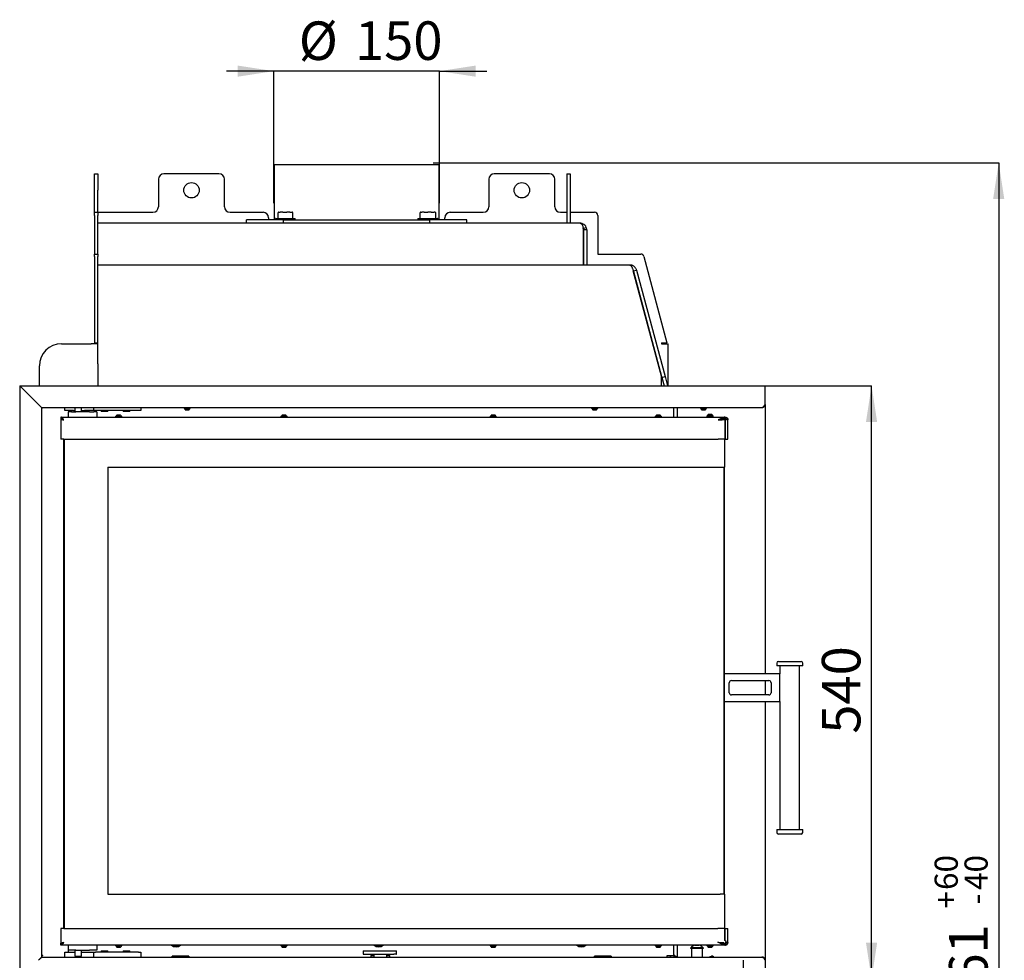
# Model space of a CAD drawing. Units: millimetres. Extents: x 18 to 198, y 17 to 276.
# Drawn here: x 106 to 195, y 191 to 276 of the extents above; entities that cross this region are included whole.
import ezdxf

# ---------------------------------------------------------------- set-up
doc = ezdxf.new("R2010")
doc.units = ezdxf.units.MM
doc.layers.add('CERVENA', color=1, linetype='Continuous')
doc.layers.add('FORMAT', color=7, linetype='Continuous')
doc.styles.add('SLDTEXTSTYLE0', font='TXT', dxfattribs={"width": 0.605})
doc.dimstyles.new('SLDDIMSTYLE0', dxfattribs={"dimtxt": 3.5, "dimasz": 3.302, "dimexe": 0, "dimexo": 0.0625, "dimgap": 0.875, "dimtad": 1, "dimdec": 1, "dimlfac": 10, "dimrnd": 1e-09, "dimzin": 12, "dimdsep": 46, "dimtxsty": 'SLDTEXTSTYLE0', "dimsah": 1, "dimcen": 0.09, "dimadec": 0, "dimazin": 3, "dimtfac": 1, "dimtdec": 1, "dimtofl": 0, "dimtmove": 0, "dimatfit": 3, "dimfxl": 0, "dimfrac": 2, "dimtolj": 1, "dimtzin": 12, "dimarcsym": 0})
doc.dimstyles.new('SLDDIMSTYLE1', dxfattribs={"dimtxt": 3.5, "dimasz": 3.302, "dimexe": 0, "dimexo": 0.0625, "dimgap": 0.875, "dimtad": 1, "dimdec": 1, "dimlfac": 10, "dimrnd": 1e-09, "dimzin": 12, "dimdsep": 46, "dimtxsty": 'SLDTEXTSTYLE0', "dimsah": 1, "dimcen": 0.09, "dimadec": 0, "dimazin": 3, "dimtol": 1, "dimtp": 60, "dimtm": 40, "dimtfac": 1, "dimtdec": 0, "dimtofl": 0, "dimtmove": 0, "dimatfit": 3, "dimfxl": 0, "dimfrac": 2, "dimtolj": 1, "dimtzin": 12, "dimarcsym": 0})
doc.dimstyles.new('SLDDIMSTYLE2', dxfattribs={"dimtxt": 3.5, "dimasz": 3.302, "dimexe": 0, "dimexo": 0.0625, "dimgap": 0.875, "dimtad": 1, "dimdec": 0, "dimlfac": 10, "dimrnd": 1e-09, "dimzin": 12, "dimdsep": 46, "dimtxsty": 'SLDTEXTSTYLE0', "dimsah": 1, "dimcen": 0.09, "dimadec": 0, "dimazin": 3, "dimtfac": 1, "dimtdec": 1, "dimtmove": 0, "dimatfit": 0, "dimfxl": 0, "dimfrac": 2, "dimtolj": 1, "dimtzin": 12, "dimarcsym": 0})

# ---------------------------------------------------------------- blocks, each defined once
blk = doc.blocks.new('_D')
at = {"layer": 'CERVENA'}
for p, q in [((171.336, 191.035), (171.336, 133.994)), ((138.386, 169.185), (138.386, 133.994)), ((138.386, 133.994), (171.336, 133.994))]:
    blk.add_line(p, q, dxfattribs=at)
for points in [[(138.386, 133.994), (141.688, 133.486), (141.688, 134.502)], [(171.336, 133.994), (168.034, 134.502), (168.034, 133.486)]]:
    blk.add_solid(points, dxfattribs=at)
at = {"layer": 'CERVENA', "insert": (153.378, 138.506), "char_height": 3.5, "attachment_point": 1, "style": 'SLDTEXTSTYLE0'}
blk.add_mtext('329,5', dxfattribs=at)
blk = doc.blocks.new('_D_3')
at = {"layer": 'FORMAT'}
for p, q in [((128.723, 271.806), (124.423, 271.806)), ((128.723, 259.81), (128.723, 271.806)), ((143.75, 271.806), (128.723, 271.806)), ((143.75, 259.81), (143.75, 271.806)), ((143.75, 271.806), (148.05, 271.806))]:
    blk.add_line(p, q, dxfattribs=at)
for points in [[(128.723, 271.806), (125.421, 272.314), (125.421, 271.298)], [(143.75, 271.806), (147.052, 271.298), (147.052, 272.314)]]:
    blk.add_solid(points, dxfattribs=at)
at = {"layer": 'FORMAT', "char_height": 3.5, "attachment_point": 1, "style": 'SLDTEXTSTYLE0'}
for s, insert in [('%%c', (130.982, 276.318)), ('150', (136.085, 276.328))]:
    blk.add_mtext(s, dxfattribs=dict(at, insert=insert))
blk = doc.blocks.new('_D_4')
at = {"layer": 'FORMAT'}
for p, q in [((143.182, 263.485), (194.546, 263.485)), ((194.546, 263.485), (194.546, 147.385)), ((166.086, 147.385), (194.546, 147.385))]:
    blk.add_line(p, q, dxfattribs=at)
for points in [[(194.546, 263.485), (194.038, 260.183), (195.054, 260.183)], [(194.546, 147.385), (195.054, 150.687), (194.038, 150.687)]]:
    blk.add_solid(points, dxfattribs=at)
at = {"layer": 'FORMAT', "attachment_point": 1, "rotation": 90, "style": 'SLDTEXTSTYLE0'}
for s, insert, char_height in [('60', (188.728, 197.422), 2.1), ('40', (191.44, 197.422), 2.1), ('+', (188.728, 195.736), 2.1), ('-', (191.44, 196.099), 2.1), ('1161', (190.034, 183.705), 3.5)]:
    blk.add_mtext(s, dxfattribs=dict(at, insert=insert, char_height=char_height))
blk = doc.blocks.new('_D_6')
at = {"layer": 'CERVENA'}
for p, q in [((171.336, 243.235), (182.999, 243.235)), ((182.999, 189.335), (182.999, 243.235)), ((171.336, 189.335), (182.999, 189.335))]:
    blk.add_line(p, q, dxfattribs=at)
for points in [[(182.999, 243.235), (182.491, 239.933), (183.507, 239.933)], [(182.999, 189.335), (183.507, 192.637), (182.491, 192.637)]]:
    blk.add_solid(points, dxfattribs=at)
at = {"layer": 'CERVENA', "insert": (178.487, 211.617), "char_height": 3.5, "attachment_point": 1, "rotation": 90, "style": 'SLDTEXTSTYLE0'}
blk.add_mtext('540', dxfattribs=at)

msp = doc.modelspace()

# ---------------------------------------------------------------- linework, layer by layer
at = {"color": 7, "linetype": 'Continuous', "lineweight": 25}
for p, q in [((128.736, 263.285), (128.736, 258.285)), ((143.736, 263.285), (128.736, 263.285)), ((143.736, 258.285), (143.736, 263.285)), ((112.436, 262.485), (112.736, 262.485)), ((112.436, 260.985), (112.436, 262.485)), ((112.736, 262.485), (112.736, 260.985)), ((123.736, 262.485), (118.736, 262.485)), ((153.736, 262.485), (148.736, 262.485)), ((155.336, 262.485), (155.636, 262.485)), ((155.336, 262.485), (155.336, 260.985)), ((155.636, 262.485), (155.636, 260.985)), ((118.236, 261.985), (118.236, 259.485)), ((124.236, 259.485), (124.236, 261.985)), ((148.236, 261.985), (148.236, 259.485)), ((154.236, 259.485), (154.236, 261.985)), ((112.436, 258.985), (112.436, 260.985)), ((112.736, 258.985), (112.736, 260.985)), ((155.336, 260.985), (155.336, 257.985)), ((155.636, 260.985), (155.636, 257.985)), ((112.436, 258.985), (112.736, 258.985)), ((112.436, 258.685), (112.436, 258.985)), ((112.436, 258.685), (112.436, 255.185)), ((112.736, 258.985), (112.736, 258.685)), ((112.736, 258.985), (113.036, 258.985)), ((112.736, 255.185), (112.736, 258.685)), ((113.036, 258.985), (117.736, 258.985)), ((124.736, 258.985), (127.736, 258.985)), ((128.236, 258.485), (128.236, 258.285)), ((128.891, 258.42), (130.641, 258.42)), ((129.092, 258.915), (129.092, 258.445)), ((129.093, 258.922), (129.093, 258.921)), ((129.132, 258.985), (129.289, 258.985)), ((129.541, 258.985), (129.289, 258.985)), ((129.541, 258.985), (129.902, 258.985)), ((130.176, 258.985), (129.902, 258.985)), ((130.176, 258.985), (130.379, 258.985)), ((130.401, 258.985), (130.379, 258.985)), ((130.44, 258.92), (130.44, 258.922)), ((130.44, 258.921), (130.44, 258.92)), ((130.441, 258.445), (130.441, 258.915)), ((141.832, 258.42), (141.856, 258.42)), ((141.856, 258.42), (143.582, 258.42)), ((141.98, 258.915), (141.98, 258.445)), ((142.051, 258.982), (142.042, 258.977)), ((142.063, 258.985), (142.148, 258.985)), ((142.358, 258.985), (142.148, 258.985)), ((142.358, 258.985), (142.704, 258.985)), ((143, 258.985), (142.704, 258.985)), ((143, 258.985), (143.262, 258.985)), ((143.349, 258.985), (143.262, 258.985)), ((143.349, 258.985), (143.35, 258.985)), ((143.371, 258.977), (143.362, 258.982)), ((143.433, 258.445), (143.433, 258.915)), ((144.236, 258.285), (144.236, 258.485)), ((144.736, 258.985), (147.736, 258.985)), ((154.736, 258.985), (155.336, 258.985)), ((155.636, 258.985), (157.836, 258.985)), ((158.136, 258.685), (158.136, 255.185)), ((156.536, 257.985), (112.736, 257.985)), ((126.236, 257.985), (126.236, 258.285)), ((129.603, 258.285), (126.236, 258.285)), ((128.866, 258.395), (128.866, 258.285)), ((129.603, 257.985), (129.603, 258.285)), ((129.603, 258.285), (142.87, 258.285)), ((130.666, 258.285), (130.666, 258.395)), ((141.807, 258.395), (141.807, 258.285)), ((142.87, 257.985), (142.87, 258.285)), ((146.236, 258.285), (142.87, 258.285)), ((143.607, 258.285), (143.607, 258.395)), ((146.236, 257.985), (146.236, 258.285)), ((156.757, 257.943), (156.72, 257.849)), ((157.095, 257.605), (156.816, 257.495)), ((156.816, 257.495), (156.811, 257.506)), ((156.815, 257.385), (156.815, 254.185)), ((157.136, 257.385), (156.836, 257.385)), ((156.836, 257.385), (156.836, 254.185)), ((157.136, 257.385), (157.136, 254.185)), ((112.436, 255.185), (112.736, 255.185)), ((112.436, 254.963), (112.436, 255.185)), ((112.436, 254.963), (112.436, 247.135)), ((112.736, 255.185), (112.736, 254.963)), ((112.736, 247.135), (112.736, 254.963)), ((158.136, 255.185), (162.032, 255.185)), ((162.321, 254.963), (164.419, 247.135)), ((161.052, 254.185), (112.736, 254.185)), ((118.686, 254.185), (118.686, 254.21)), ((118.686, 254.21), (120.586, 254.21)), ((120.586, 254.21), (120.586, 254.185)), ((140.686, 254.185), (140.686, 254.21)), ((140.686, 254.21), (142.586, 254.21)), ((142.586, 254.21), (142.586, 254.185)), ((156.836, 254.51), (156.815, 254.51)), ((157.161, 254.51), (157.136, 254.51)), ((157.161, 254.185), (157.161, 254.51)), ((161.074, 254.185), (161.052, 254.185)), ((161.342, 253.74), (163.936, 244.059)), ((161.363, 253.663), (161.362, 253.667)), ((161.363, 253.663), (161.653, 253.74)), ((163.958, 243.981), (161.363, 253.663)), ((161.653, 253.74), (164.247, 244.059)), ((109.436, 247.035), (112.136, 247.035)), ((112.736, 247.035), (112.136, 247.035)), ((112.436, 247.135), (112.736, 247.135)), ((112.436, 247.135), (112.436, 247.035)), ((112.736, 247.035), (112.736, 247.135)), ((112.736, 245.219), (112.736, 247.035)), ((163.936, 247.135), (164.419, 247.135)), ((163.936, 247.135), (163.936, 247.035)), ((163.936, 247.035), (164.536, 247.035)), ((164.536, 243.235), (164.536, 247.035)), ((107.436, 243.235), (107.436, 245.035)), ((112.736, 245.219), (112.736, 243.235)), ((107.336, 241.535), (105.636, 243.235)), ((105.636, 243.235), (173.336, 243.235)), ((105.636, 243.235), (105.636, 189.335)), ((163.936, 243.235), (163.936, 244.059)), ((163.958, 243.981), (164.247, 244.059)), ((163.958, 243.981), (164.158, 243.235)), ((164.247, 244.059), (164.468, 243.235)), ((173.336, 241.535), (173.336, 243.235)), ((107.636, 241.235), (107.336, 241.535)), ((107.336, 241.535), (107.636, 241.235)), ((173.336, 241.535), (173.336, 217.045)), ((173.036, 241.235), (107.636, 241.235)), ((107.636, 191.335), (107.636, 241.235)), ((109.736, 240.985), (109.736, 241.235)), ((110.536, 240.985), (109.736, 240.985)), ((110.046, 240.845), (110.046, 240.37)), ((110.332, 240.845), (110.046, 240.845)), ((110.332, 240.845), (110.722, 240.845)), ((110.336, 240.985), (110.336, 240.845)), ((110.536, 240.985), (110.646, 240.985)), ((110.646, 241.235), (110.646, 240.845)), ((111.971, 240.845), (110.722, 240.845)), ((111.246, 240.845), (111.246, 241.235)), ((111.246, 240.985), (111.536, 240.985)), ((112.336, 240.985), (111.536, 240.985)), ((111.971, 240.845), (112.361, 240.845)), ((112.336, 241.235), (112.336, 240.985)), ((112.536, 240.985), (112.336, 240.985)), ((112.646, 240.845), (112.361, 240.845)), ((116.436, 240.985), (112.536, 240.985)), ((112.646, 240.845), (112.646, 240.37)), ((113.036, 240.985), (113.036, 240.91)), ((113.036, 240.91), (113.061, 240.885)), ((113.036, 240.91), (113.636, 240.91)), ((113.611, 240.885), (113.061, 240.885)), ((113.611, 240.885), (113.636, 240.91)), ((113.636, 240.91), (113.636, 240.985)), ((114.496, 240.59), (114.776, 240.59)), ((115.036, 240.985), (115.036, 240.91)), ((115.036, 240.91), (115.061, 240.885)), ((115.036, 240.91), (115.636, 240.91)), ((115.611, 240.885), (115.061, 240.885)), ((115.611, 240.885), (115.636, 240.91)), ((115.636, 240.91), (115.636, 240.985)), ((116.636, 240.985), (116.436, 240.985)), ((116.636, 241.235), (116.636, 240.985)), ((120.561, 241.235), (120.561, 241.155)), ((121.131, 241.155), (120.561, 241.155)), ((120.611, 241.155), (120.611, 241.135)), ((121.081, 241.135), (120.611, 241.135)), ((120.986, 241.015), (120.706, 241.015)), ((121.081, 241.135), (121.081, 241.155)), ((121.131, 241.155), (121.131, 241.235)), ((129.496, 240.59), (129.776, 240.59)), ((148.496, 240.59), (148.776, 240.59)), ((157.561, 241.235), (157.561, 241.155)), ((158.131, 241.155), (157.561, 241.155)), ((157.611, 241.155), (157.611, 241.135)), ((158.081, 241.135), (157.611, 241.135)), ((157.986, 241.015), (157.706, 241.015)), ((158.081, 241.135), (158.081, 241.155)), ((158.131, 241.155), (158.131, 241.235)), ((163.496, 240.59), (163.776, 240.59)), ((165.036, 240.37), (165.036, 241.235)), ((165.045, 241.235), (165.037, 241.209)), ((165.336, 241.235), (165.336, 240.37)), ((167.451, 241.235), (167.451, 241.155)), ((168.021, 241.155), (167.451, 241.155)), ((167.501, 241.155), (167.501, 241.135)), ((167.971, 241.135), (167.501, 241.135)), ((167.876, 241.015), (167.596, 241.015)), ((167.971, 241.135), (167.971, 241.155)), ((168.021, 241.155), (168.021, 241.235)), ((168.196, 240.643), (168.476, 240.643)), ((168.196, 240.59), (168.36, 240.59)), ((168.36, 240.59), (168.476, 240.59)), ((109.386, 240.37), (109.386, 240.245)), ((109.386, 240.37), (169.686, 240.37)), ((109.386, 240.215), (109.498, 240.215)), ((109.386, 240.215), (109.386, 238.37)), ((114.351, 240.45), (114.351, 240.37)), ((114.351, 240.45), (114.921, 240.45)), ((114.401, 240.47), (114.401, 240.45)), ((114.401, 240.47), (114.871, 240.47)), ((114.871, 240.45), (114.871, 240.47)), ((114.921, 240.37), (114.921, 240.45)), ((129.351, 240.45), (129.351, 240.37)), ((129.351, 240.45), (129.921, 240.45)), ((129.401, 240.47), (129.401, 240.45)), ((129.401, 240.47), (129.871, 240.47)), ((129.871, 240.45), (129.871, 240.47)), ((129.921, 240.37), (129.921, 240.45)), ((148.351, 240.45), (148.351, 240.37)), ((148.351, 240.45), (148.921, 240.45)), ((148.401, 240.47), (148.401, 240.45)), ((148.401, 240.47), (148.871, 240.47)), ((148.871, 240.45), (148.871, 240.47)), ((148.921, 240.37), (148.921, 240.45)), ((163.351, 240.45), (163.351, 240.37)), ((163.351, 240.45), (163.921, 240.45)), ((163.401, 240.47), (163.401, 240.45)), ((163.401, 240.47), (163.871, 240.47)), ((163.871, 240.45), (163.871, 240.47)), ((163.921, 240.37), (163.921, 240.45)), ((168.051, 240.503), (168.051, 240.45)), ((168.051, 240.503), (168.118, 240.503)), ((168.051, 240.45), (168.051, 240.37)), ((168.051, 240.45), (168.384, 240.45)), ((168.101, 240.523), (168.101, 240.503)), ((168.101, 240.523), (168.131, 240.523)), ((168.101, 240.47), (168.101, 240.45)), ((168.101, 240.47), (168.375, 240.47)), ((168.375, 240.47), (168.571, 240.47)), ((168.384, 240.45), (168.621, 240.45)), ((168.542, 240.523), (168.571, 240.523)), ((168.555, 240.503), (168.621, 240.503)), ((168.571, 240.503), (168.571, 240.523)), ((168.571, 240.45), (168.571, 240.47)), ((168.621, 240.45), (168.621, 240.503)), ((168.621, 240.37), (168.621, 240.45)), ((169.641, 240.215), (169.47, 240.215)), ((169.684, 240.164), (169.599, 240.164)), ((169.636, 240.195), (169.636, 240.164)), ((169.684, 240.164), (169.684, 238.37)), ((169.686, 240.37), (169.711, 240.37)), ((169.686, 240.37), (169.686, 240.245)), ((169.686, 240.245), (169.711, 240.245)), ((169.69, 240.16), (169.716, 240.16)), ((169.711, 240.245), (169.711, 240.37)), ((169.718, 240.245), (169.711, 240.245)), ((169.716, 240.16), (169.716, 238.37)), ((169.961, 238.37), (169.961, 240.12)), ((109.636, 238.37), (109.386, 238.37)), ((109.636, 193.92), (109.636, 238.37)), ((109.636, 238.37), (169.056, 238.37)), ((109.686, 238.37), (109.686, 193.92)), ((169.684, 238.37), (169.056, 238.37)), ((169.636, 238.37), (169.636, 235.846)), ((169.684, 238.37), (169.716, 238.37)), ((169.716, 238.37), (169.961, 238.37)), ((113.636, 235.846), (169.236, 235.846)), ((113.636, 235.846), (113.636, 197.046)), ((169.236, 235.846), (169.636, 235.846)), ((169.626, 197.046), (169.626, 235.846)), ((169.636, 197.046), (169.636, 235.846)), ((174.543, 218.186), (174.891, 218.186)), ((174.891, 218.186), (176.593, 218.186)), ((174.393, 218.036), (174.393, 217.786)), ((174.792, 217.786), (174.393, 217.786)), ((174.668, 217.786), (174.668, 217.045)), ((176.743, 217.786), (174.792, 217.786)), ((176.468, 202.904), (176.468, 217.786)), ((176.743, 217.786), (176.743, 218.036)), ((174.668, 217.045), (169.636, 217.045)), ((170.268, 216.445), (173.668, 216.445)), ((173.336, 216.445), (173.336, 215.145)), ((174.668, 214.545), (174.668, 217.045)), ((170.068, 215.345), (170.068, 216.245)), ((173.868, 216.245), (173.868, 215.345)), ((173.668, 215.145), (170.268, 215.145)), ((169.636, 214.545), (174.668, 214.545)), ((173.336, 214.545), (173.336, 191.035)), ((174.668, 214.545), (174.668, 202.904)), ((174.393, 202.904), (174.393, 202.654)), ((174.393, 202.904), (176.743, 202.904)), ((176.593, 202.504), (174.543, 202.504)), ((176.743, 202.654), (176.743, 202.904)), ((113.636, 197.046), (169.236, 197.046)), ((169.636, 197.046), (169.236, 197.046)), ((169.636, 197.046), (169.636, 193.92)), ((109.386, 193.92), (109.386, 192.575)), ((109.636, 193.92), (109.386, 193.92)), ((109.636, 193.92), (169.051, 193.92)), ((169.682, 193.92), (169.051, 193.92)), ((169.713, 193.92), (169.682, 193.92)), ((169.682, 192.825), (169.682, 193.92)), ((169.713, 193.92), (169.961, 193.92)), ((169.713, 192.825), (169.713, 193.92)), ((169.961, 192.67), (169.961, 193.92)), ((109.498, 192.575), (109.386, 192.575)), ((109.386, 192.42), (109.386, 192.545)), ((169.686, 192.42), (109.386, 192.42)), ((110.046, 192.42), (110.046, 191.945)), ((112.646, 192.42), (112.646, 191.945)), ((114.351, 192.42), (114.351, 192.34)), ((114.921, 192.34), (114.351, 192.34)), ((114.401, 192.34), (114.401, 192.32)), ((114.871, 192.32), (114.401, 192.32)), ((114.871, 192.32), (114.871, 192.34)), ((114.921, 192.34), (114.921, 192.42)), ((129.351, 192.42), (129.351, 192.34)), ((129.921, 192.34), (129.351, 192.34)), ((129.401, 192.34), (129.401, 192.32)), ((129.871, 192.32), (129.401, 192.32)), ((129.871, 192.32), (129.871, 192.34)), ((129.921, 192.34), (129.921, 192.42)), ((148.351, 192.42), (148.351, 192.34)), ((148.921, 192.34), (148.351, 192.34)), ((148.401, 192.34), (148.401, 192.32)), ((148.871, 192.32), (148.401, 192.32)), ((148.871, 192.32), (148.871, 192.34)), ((148.921, 192.34), (148.921, 192.42)), ((163.351, 192.42), (163.351, 192.34)), ((163.888, 192.34), (163.351, 192.34)), ((163.401, 192.34), (163.401, 192.32)), ((163.844, 192.32), (163.401, 192.32)), ((163.871, 192.32), (163.844, 192.32)), ((163.871, 192.32), (163.871, 192.34)), ((163.921, 192.34), (163.888, 192.34)), ((163.921, 192.34), (163.921, 192.42)), ((165.036, 191.485), (165.036, 192.42)), ((165.336, 192.42), (165.336, 191.335)), ((166.946, 192.4), (167.326, 192.4)), ((168.051, 192.42), (168.051, 192.34)), ((168.588, 192.34), (168.051, 192.34)), ((168.101, 192.34), (168.101, 192.32)), ((168.544, 192.32), (168.101, 192.32)), ((168.571, 192.32), (168.544, 192.32)), ((168.571, 192.32), (168.571, 192.34)), ((168.621, 192.34), (168.588, 192.34)), ((168.621, 192.34), (168.621, 192.42)), ((169.672, 192.545), (169.711, 192.545)), ((169.686, 192.545), (169.686, 192.42)), ((169.686, 192.42), (169.711, 192.42)), ((169.711, 192.42), (169.711, 192.545)), ((107.696, 191.448), (107.636, 191.402)), ((109.736, 191.335), (109.736, 191.785)), ((109.736, 191.785), (110.536, 191.785)), ((110.036, 191.945), (110.036, 191.785)), ((110.036, 191.945), (110.046, 191.945)), ((110.332, 191.945), (110.046, 191.945)), ((110.722, 191.945), (110.332, 191.945)), ((110.536, 191.785), (110.646, 191.785)), ((110.646, 191.945), (110.646, 191.425)), ((110.646, 191.425), (111.246, 191.425)), ((110.722, 191.945), (111.971, 191.945)), ((111.246, 191.425), (111.246, 191.945)), ((111.246, 191.785), (111.536, 191.785)), ((111.536, 191.785), (112.336, 191.785)), ((112.361, 191.945), (111.971, 191.945)), ((112.336, 191.785), (112.336, 191.335)), ((112.336, 191.785), (112.536, 191.785)), ((112.646, 191.945), (112.361, 191.945)), ((116.436, 191.785), (112.536, 191.785)), ((113.061, 191.885), (113.036, 191.86)), ((113.036, 191.86), (113.036, 191.785)), ((113.336, 191.86), (113.036, 191.86)), ((113.061, 191.885), (113.336, 191.885)), ((113.336, 191.885), (113.611, 191.885)), ((113.636, 191.86), (113.336, 191.86)), ((113.636, 191.86), (113.611, 191.885)), ((113.636, 191.785), (113.636, 191.86)), ((114.776, 192.2), (114.496, 192.2)), ((115.061, 191.885), (115.036, 191.86)), ((115.036, 191.86), (115.036, 191.785)), ((115.336, 191.86), (115.036, 191.86)), ((115.061, 191.885), (115.336, 191.885)), ((115.336, 191.885), (115.611, 191.885)), ((115.636, 191.86), (115.336, 191.86)), ((115.636, 191.86), (115.611, 191.885)), ((115.636, 191.785), (115.636, 191.86)), ((116.436, 191.785), (116.636, 191.785)), ((116.636, 191.785), (116.636, 191.335)), ((120.986, 191.411), (119.486, 191.411)), ((119.486, 191.364), (119.486, 191.411)), ((119.486, 191.335), (119.486, 191.364)), ((120.986, 191.411), (120.986, 191.364)), ((120.986, 191.364), (120.986, 191.335)), ((129.776, 192.2), (129.496, 192.2)), ((136.821, 191.885), (136.821, 191.585)), ((136.821, 191.885), (137.221, 191.885)), ((136.821, 191.585), (137.221, 191.585)), ((137.221, 191.885), (139.629, 191.885)), ((137.221, 191.585), (139.629, 191.585)), ((137.536, 191.485), (137.536, 191.335)), ((137.536, 191.485), (137.786, 191.485)), ((137.786, 191.585), (137.786, 191.335)), ((138.986, 191.335), (138.986, 191.585)), ((138.986, 191.485), (139.236, 191.485)), ((139.236, 191.335), (139.236, 191.485)), ((139.629, 191.885), (139.829, 191.885)), ((139.829, 191.585), (139.629, 191.585)), ((139.829, 191.885), (139.854, 191.885)), ((139.829, 191.585), (139.854, 191.585)), ((139.854, 191.585), (139.854, 191.885)), ((139.854, 191.885), (139.854, 191.885)), ((139.854, 191.585), (139.854, 191.585)), ((148.776, 192.2), (148.496, 192.2)), ((159.336, 191.411), (157.836, 191.411)), ((157.836, 191.364), (157.836, 191.411)), ((157.836, 191.335), (157.836, 191.364)), ((159.336, 191.411), (159.336, 191.364)), ((159.336, 191.364), (159.336, 191.335)), ((163.76, 192.2), (163.496, 192.2)), ((163.776, 192.2), (163.76, 192.2)), ((164.436, 191.335), (164.436, 191.485)), ((164.436, 191.485), (165.036, 191.485)), ((164.736, 191.335), (164.736, 191.485)), ((166.546, 192.18), (166.546, 192.125)), ((166.546, 192.18), (167.726, 192.18)), ((166.546, 192.125), (167.726, 192.125)), ((166.606, 192.2), (166.606, 192.18)), ((166.606, 192.2), (167.666, 192.2)), ((166.636, 192.125), (166.636, 191.335)), ((167.636, 191.335), (167.636, 192.125)), ((167.666, 192.18), (167.666, 192.2)), ((167.726, 192.125), (167.726, 192.18)), ((168.46, 192.2), (168.196, 192.2)), ((168.476, 192.2), (168.46, 192.2)), ((107.636, 191.335), (107.336, 191.035)), ((107.636, 191.335), (173.036, 191.335)), ((173.336, 191.035), (173.336, 189.335))]:
    msp.add_line(p, q, dxfattribs=at)
at = {"color": 7, "linetype": 'Continuous', "lineweight": 25, "flags": 128}
for points in [[(169.056, 240.12), (169.056, 240.12)], [(169.051, 192.67), (169.051, 192.67)]]:
    msp.add_lwpolyline(points, dxfattribs=at)
at = {"color": 7, "linetype": 'Continuous', "lineweight": 25}
for centre in [(121.236, 260.985), (151.236, 260.985)]:
    msp.add_circle(centre, 0.7, dxfattribs=at)
for centre, radius, start, end in [((118.736, 261.985), 0.5, 90, 180), ((123.736, 261.985), 0.5, 0, 90), ((148.736, 261.985), 0.5, 90, 180), ((153.736, 261.985), 0.5, 0, 90), ((117.736, 259.485), 0.5, 270, 0), ((124.736, 259.485), 0.5, 180, 270), ((147.736, 259.485), 0.5, 270, 0), ((154.736, 259.485), 0.5, 180, 270), ((127.736, 258.485), 0.5, 0, 90), ((128.891, 258.395), 0.025, 90, 180), ((129.067, 258.445), 0.025, 270, 0), ((129.117, 258.915), 0.025, 165.86386, 180), ((129.115, 258.915), 0.0235, 114.56504, 165.6598), ((129.132, 258.96), 0.025, 90, 151.99968), ((130.401, 258.96), 0.025, 28.00032, 90), ((130.401, 258.96), 0.0245, 359.40561, 27.98577), ((130.416, 258.915), 0.025, 0, 14.13614), ((130.466, 258.445), 0.025, 180, 270), ((130.641, 258.395), 0.025, 0, 90), ((141.832, 258.395), 0.025, 90, 180), ((141.955, 258.445), 0.025, 270, 0), ((142.005, 258.915), 0.025, 135.39431, 180), ((142.063, 258.96), 0.025, 90, 120), ((143.35, 258.96), 0.025, 60, 90), ((143.408, 258.915), 0.025, 0, 44.60569), ((143.458, 258.445), 0.025, 180, 270), ((143.582, 258.395), 0.025, 0, 90), ((144.736, 258.485), 0.5, 90, 180), ((157.836, 258.685), 0.3, 0, 90), ((156.536, 257.385), 0.6, 21.54559, 68.45441), ((162.032, 254.885), 0.3, 15, 90), ((109.436, 245.035), 2, 90, 180), ((107.636, 241.285), 0.08, 270, 321.31781), ((114.676, 240.35), 0.3, 126.85377, 156.41126), ((114.597, 240.35), 0.3, 23.58874, 53.14623), ((120.886, 241.255), 0.3, 203.58874, 233.14623), ((120.807, 241.255), 0.3, 306.85377, 336.41126), ((129.676, 240.35), 0.3, 126.85377, 156.41126), ((129.597, 240.35), 0.3, 23.58874, 53.14623), ((148.676, 240.35), 0.3, 126.85377, 156.41126), ((148.597, 240.35), 0.3, 23.58874, 53.14623), ((157.886, 241.255), 0.3, 203.58874, 233.14623), ((157.807, 241.255), 0.3, 306.85377, 336.41126), ((163.676, 240.35), 0.3, 126.85377, 156.41126), ((163.597, 240.35), 0.3, 23.58874, 53.14623), ((167.776, 241.255), 0.3, 203.58874, 233.14623), ((167.697, 241.255), 0.3, 306.85377, 336.41126), ((168.376, 240.403), 0.3, 126.85377, 156.41126), ((168.376, 240.35), 0.3, 126.85377, 156.41126), ((168.297, 240.403), 0.3, 23.58874, 53.14623), ((168.297, 240.35), 0.3, 23.58874, 53.14623), ((168.936, 240.045), 0.2, 23.71232, 26.17975), ((168.936, 240.045), 0.2, 23.71904, 26.17817), ((169.686, 240.195), 0.05, 90, 180), ((174.543, 218.036), 0.15, 90, 180), ((176.593, 218.036), 0.15, 360, 90), ((170.268, 216.245), 0.2, 90, 180), ((173.668, 216.245), 0.2, 360, 90), ((170.268, 215.345), 0.2, 180, 270), ((173.668, 215.345), 0.2, 270, 360), ((174.543, 202.654), 0.15, 180, 270), ((176.593, 202.654), 0.15, 270, 360), ((114.676, 192.44), 0.3, 203.58874, 233.14623), ((114.597, 192.44), 0.3, 306.85377, 336.41126), ((119.836, 192.885), 0.625, 228.07328, 311.92672), ((119.836, 192.885), 0.55, 237.72067, 302.27933), ((129.676, 192.44), 0.3, 203.58874, 233.14623), ((129.597, 192.44), 0.3, 306.85377, 336.41126), ((138.236, 192.885), 0.625, 228.07328, 311.92672), ((138.236, 192.885), 0.55, 237.72067, 302.27933), ((148.676, 192.44), 0.3, 203.58874, 233.14623), ((148.597, 192.44), 0.3, 306.85377, 336.41126), ((156.636, 192.885), 0.625, 228.07328, 311.92672), ((156.636, 192.885), 0.55, 237.72067, 302.27933), ((163.676, 192.44), 0.3, 203.58874, 233.14623), ((163.597, 192.44), 0.3, 306.85377, 336.41126), ((167.009, 191.904), 0.5, 97.23314, 143.69795), ((167.264, 191.904), 0.5, 36.30205, 82.76686), ((168.376, 192.44), 0.3, 203.58874, 233.14623), ((168.297, 192.44), 0.3, 306.85377, 336.41126), ((169.636, 192.696), 0.151, 270, 72.18692), ((107.636, 191.485), 0.08, 0, 90), ((110.946, 191.948), 0.603, 240.13717, 299.86283), ((165.336, 191.485), 0.6, 180, 194.47751), ((165.336, 191.485), 0.3, 180, 210)]:
    msp.add_arc(centre, radius, start, end, dxfattribs=at)
for points, knots in [([(129.11, 258.971), (129.109, 258.969), (129.105, 258.962), (129.1, 258.947), (129.095, 258.93), (129.093, 258.922)], [0, 0, 0, 0, 0.13857, 0.607992, 1, 1, 1, 1]), ([(130.44, 258.922), (130.439, 258.925), (130.436, 258.938), (130.432, 258.953), (130.427, 258.962), (130.425, 258.965)], [0, 0, 0, 0, 0.18585, 0.739182, 1, 1, 1, 1]), ([(142.026, 258.966), (142.024, 258.964), (142.012, 258.957), (141.999, 258.945), (141.989, 258.934), (141.987, 258.932)], [0, 0, 0, 0, 0.171884, 0.856245, 1, 1, 1, 1]), ([(142.042, 258.977), (142.042, 258.977), (142.033, 258.972), (142.017, 258.96), (142.001, 258.944), (141.992, 258.936)], [0, 0, 0, 0, 0.008722, 0.503472, 1, 1, 1, 1]), ([(143.371, 258.977), (143.371, 258.977), (143.373, 258.976), (143.374, 258.974), (143.376, 258.973)], [0, 0, 0, 0, 0.092001, 1, 1, 1, 1]), ([(143.426, 258.932), (143.423, 258.936), (143.411, 258.948), (143.394, 258.962), (143.38, 258.97), (143.376, 258.972)], [0, 0, 0, 0, 0.218877, 0.754842, 1, 1, 1, 1]), ([(156.536, 257.985), (156.555, 257.983), (156.592, 257.979), (156.644, 257.947), (156.694, 257.895), (156.737, 257.826), (156.77, 257.741), (156.793, 257.65), (156.807, 257.553), (156.814, 257.465), (156.815, 257.408), (156.815, 257.385)], [0, 0, 0, 0, 0.1255201, 0.2510135, 0.3758317, 0.5005268, 0.6147764, 0.7289807, 0.829287, 0.9295845, 1, 1, 1, 1]), ([(173.036, 241.235), (173.049, 241.236), (173.075, 241.239), (173.113, 241.257), (173.151, 241.286), (173.189, 241.325), (173.228, 241.372), (173.265, 241.425), (173.301, 241.48), (173.325, 241.517), (173.336, 241.535)], [0, 0, 0, 0, 0.12734, 0.25468, 0.382141, 0.509603, 0.637065, 0.764527, 0.882263, 1, 1, 1, 1]), ([(109.636, 240.12), (109.626, 240.137), (109.605, 240.17), (109.573, 240.218), (109.541, 240.262), (109.509, 240.3), (109.477, 240.332), (109.446, 240.354), (109.416, 240.368), (109.396, 240.369), (109.386, 240.37)], [0, 0, 0, 0, 0.125524, 0.254679, 0.38032, 0.509603, 0.635244, 0.764527, 0.880829, 1, 1, 1, 1]), ([(109.636, 240.12), (109.622, 240.131), (109.593, 240.154), (109.55, 240.186), (109.506, 240.213), (109.464, 240.232), (109.424, 240.243), (109.399, 240.244), (109.386, 240.245)], [0, 0, 0, 0, 0.171646, 0.348226, 0.520477, 0.697716, 0.847242, 1, 1, 1, 1]), ([(109.515, 240.206), (109.516, 240.201), (109.52, 240.188), (109.546, 240.168), (109.587, 240.144), (109.62, 240.128), (109.636, 240.12)], [0, 0, 0, 0, 0.17001, 0.446673, 0.723337, 1, 1, 1, 1]), ([(169.686, 240.37), (169.66, 240.368), (169.607, 240.365), (169.527, 240.339), (169.445, 240.3), (169.364, 240.257), (169.285, 240.219), (169.187, 240.171), (169.109, 240.141), (169.056, 240.12)], [0, 0, 0, 0, 0.136958, 0.277794, 0.414688, 0.554823, 0.664815, 0.774833, 1, 1, 1, 1]), ([(169.686, 240.245), (169.648, 240.243), (169.57, 240.24), (169.46, 240.214), (169.356, 240.186), (169.224, 240.154), (169.124, 240.134), (169.056, 240.12)], [0, 0, 0, 0, 0.189533, 0.382868, 0.535014, 0.688445, 1, 1, 1, 1]), ([(169.711, 240.37), (169.72, 240.37), (169.736, 240.369), (169.761, 240.366), (169.785, 240.359), (169.809, 240.351), (169.831, 240.34), (169.852, 240.327), (169.872, 240.313), (169.892, 240.294), (169.919, 240.262), (169.944, 240.217), (169.959, 240.165), (169.961, 240.135), (169.961, 240.12)], [0, 0, 0, 0, 0.0514124, 0.1025362, 0.1533729, 0.2039234, 0.2541892, 0.3003846, 0.3568812, 0.4238062, 0.5012353, 0.6683384, 0.834338, 1, 1, 1, 1]), ([(169.711, 240.245), (169.716, 240.245), (169.724, 240.245), (169.736, 240.243), (169.748, 240.24), (169.76, 240.235), (169.771, 240.23), (169.782, 240.224), (169.792, 240.216), (169.802, 240.207), (169.819, 240.187), (169.83, 240.165), (169.832, 240.151), (169.832, 240.149)], [0, 0, 0, 0, 0.061004, 0.121508, 0.181511, 0.241015, 0.30002, 0.355338, 0.424982, 0.509024, 0.607506, 0.933831, 1, 1, 1, 1]), ([(169.961, 240.12), (169.96, 240.123), (169.956, 240.128), (169.929, 240.135), (169.885, 240.142), (169.831, 240.149), (169.774, 240.155), (169.735, 240.158), (169.716, 240.16)], [0, 0, 0, 0, 0.184716, 0.373039, 0.557755, 0.746079, 0.872472, 1, 1, 1, 1]), ([(109.636, 192.67), (109.626, 192.654), (109.605, 192.62), (109.573, 192.572), (109.541, 192.528), (109.509, 192.49), (109.477, 192.458), (109.446, 192.436), (109.416, 192.423), (109.396, 192.421), (109.386, 192.42)], [0, 0, 0, 0, 0.125524, 0.254681, 0.380322, 0.509605, 0.635246, 0.764529, 0.88083, 1, 1, 1, 1]), ([(109.636, 192.67), (109.622, 192.659), (109.593, 192.636), (109.55, 192.604), (109.506, 192.577), (109.464, 192.559), (109.424, 192.547), (109.399, 192.546), (109.386, 192.545)], [0, 0, 0, 0, 0.171646, 0.348226, 0.520477, 0.697716, 0.847242, 1, 1, 1, 1]), ([(109.515, 192.584), (109.516, 192.589), (109.52, 192.602), (109.546, 192.623), (109.587, 192.646), (109.62, 192.662), (109.636, 192.67)], [0, 0, 0, 0, 0.17001, 0.446673, 0.723337, 1, 1, 1, 1]), ([(169.686, 192.42), (169.677, 192.42), (169.657, 192.421), (169.628, 192.425), (169.599, 192.431), (169.57, 192.439), (169.543, 192.45), (169.513, 192.463), (169.479, 192.478), (169.437, 192.497), (169.371, 192.528), (169.281, 192.573), (169.168, 192.626), (169.091, 192.655), (169.051, 192.67)], [0, 0, 0, 0, 0.051387, 0.102494, 0.153322, 0.203871, 0.254142, 0.300247, 0.356715, 0.423675, 0.501202, 0.667607, 0.833613, 1, 1, 1, 1]), ([(169.051, 192.67), (169.094, 192.668), (169.18, 192.663), (169.306, 192.655), (169.427, 192.648), (169.529, 192.641), (169.587, 192.637), (169.61, 192.636)], [0, 0, 0, 0, 0.212575, 0.429303, 0.641879, 0.858607, 1, 1, 1, 1]), ([(169.686, 192.545), (169.677, 192.545), (169.657, 192.545), (169.628, 192.547), (169.599, 192.55), (169.57, 192.555), (169.543, 192.56), (169.513, 192.567), (169.478, 192.574), (169.437, 192.583), (169.352, 192.604), (169.223, 192.637), (169.109, 192.659), (169.051, 192.67)], [0, 0, 0, 0, 0.0480068, 0.0956307, 0.1428722, 0.189732, 0.2362107, 0.2796982, 0.3345266, 0.4007532, 0.4784099, 0.7346446, 1, 1, 1, 1]), ([(169.711, 192.42), (169.731, 192.421), (169.768, 192.424), (169.817, 192.442), (169.851, 192.462), (169.874, 192.479), (169.888, 192.493), (169.9, 192.505), (169.909, 192.517), (169.927, 192.54), (169.946, 192.578), (169.96, 192.628), (169.961, 192.656), (169.961, 192.67)], [0, 0, 0, 0, 0.123444, 0.232318, 0.326628, 0.376241, 0.420621, 0.459778, 0.49373, 0.522502, 0.683518, 0.842454, 1, 1, 1, 1]), ([(169.711, 192.545), (169.72, 192.546), (169.736, 192.547), (169.758, 192.554), (169.776, 192.563), (169.79, 192.572), (169.801, 192.582), (169.808, 192.591), (169.822, 192.609), (169.831, 192.628), (169.832, 192.64), (169.833, 192.642)], [0, 0, 0, 0, 0.127355, 0.242464, 0.345332, 0.435964, 0.514372, 0.580574, 0.634601, 0.948956, 1, 1, 1, 1]), ([(169.73, 192.579), (169.74, 192.582), (169.766, 192.588), (169.796, 192.596), (169.812, 192.6), (169.815, 192.601)], [0, 0, 0, 0, 0.347207, 0.898822, 1, 1, 1, 1]), ([(169.738, 192.588), (169.745, 192.592), (169.769, 192.603), (169.8, 192.621), (169.814, 192.635), (169.82, 192.641)], [0, 0, 0, 0, 0.2008101, 0.6561208, 1, 1, 1, 1]), ([(169.961, 192.67), (169.96, 192.668), (169.956, 192.663), (169.928, 192.655), (169.875, 192.646), (169.82, 192.64), (169.779, 192.636), (169.771, 192.635)], [0, 0, 0, 0, 0.209715, 0.423442, 0.67944, 0.942863, 1, 1, 1, 1]), ([(107.716, 191.485), (107.716, 191.482), (107.715, 191.477), (107.709, 191.463), (107.702, 191.454), (107.696, 191.448)], [0, 0, 0, 0, 0.182868, 0.405371, 1, 1, 1, 1]), ([(165.047, 191.42), (165.069, 191.414), (165.125, 191.399), (165.223, 191.375), (165.299, 191.357), (165.336, 191.348)], [0, 0, 0, 0, 0.25352, 0.62676, 1, 1, 1, 1]), ([(107.336, 191.035), (107.356, 191.055), (107.392, 191.092), (107.433, 191.133), (107.46, 191.159), (107.475, 191.174), (107.488, 191.187), (107.5, 191.199), (107.517, 191.216), (107.54, 191.238), (107.566, 191.264), (107.583, 191.281), (107.59, 191.288), (107.59, 191.289)], [0, 0, 0, 0, 0.211394, 0.388996, 0.450605, 0.50681, 0.557615, 0.603028, 0.643061, 0.763574, 0.878346, 0.995543, 1, 1, 1, 1]), ([(173.036, 191.335), (173.049, 191.334), (173.073, 191.332), (173.112, 191.314), (173.151, 191.286), (173.192, 191.249), (173.233, 191.201), (173.27, 191.148), (173.305, 191.092), (173.326, 191.054), (173.336, 191.035)], [0, 0, 0, 0, 0.123785, 0.251103, 0.376214, 0.504681, 0.63483, 0.768997, 0.882964, 1, 1, 1, 1])]:
    msp.add_open_spline(points, degree=3, knots=knots, dxfattribs=at)
for points in [[(156.757, 257.943), (156.721, 257.955), (156.65, 257.98), (156.574, 257.983), (156.536, 257.985)], [(157.136, 257.385), (157.135, 257.423), (157.131, 257.498), (157.107, 257.57), (157.095, 257.605)], [(156.836, 257.385), (156.836, 257.404), (156.834, 257.442), (156.822, 257.477), (156.816, 257.495)], [(161.052, 254.185), (161.065, 254.184), (161.089, 254.18), (161.125, 254.156), (161.161, 254.117), (161.197, 254.063), (161.234, 253.997), (161.27, 253.92), (161.306, 253.834), (161.33, 253.772), (161.342, 253.74)], [(161.653, 253.74), (161.643, 253.772), (161.623, 253.834), (161.575, 253.92), (161.514, 253.997), (161.441, 254.063), (161.358, 254.117), (161.267, 254.156), (161.172, 254.18), (161.106, 254.184), (161.074, 254.185)], [(173.336, 241.535), (173.335, 241.515), (173.333, 241.476), (173.315, 241.42), (173.288, 241.367), (173.25, 241.322), (173.204, 241.284), (173.152, 241.256), (173.095, 241.238), (173.056, 241.236), (173.036, 241.235)], [(109.386, 240.215), (109.387, 240.211), (109.389, 240.203), (109.404, 240.191), (109.427, 240.179), (109.459, 240.168), (109.497, 240.156), (109.54, 240.144), (109.587, 240.132), (109.62, 240.124), (109.636, 240.12)], [(169.056, 240.12), (169.081, 240.122), (169.131, 240.126), (169.205, 240.131), (169.278, 240.137), (169.348, 240.142), (169.416, 240.148), (169.481, 240.153), (169.543, 240.159), (169.58, 240.162), (169.599, 240.164)], [(169.056, 240.12), (169.085, 240.122), (169.143, 240.126), (169.228, 240.131), (169.312, 240.137), (169.394, 240.142), (169.473, 240.148), (169.548, 240.153), (169.619, 240.159), (169.662, 240.162), (169.684, 240.164)], [(109.386, 192.575), (109.387, 192.579), (109.389, 192.587), (109.404, 192.599), (109.427, 192.611), (109.459, 192.623), (109.497, 192.634), (109.54, 192.646), (109.587, 192.658), (109.62, 192.666), (109.636, 192.67)], [(165.037, 191.561), (165.039, 191.552), (165.043, 191.534), (165.063, 191.508), (165.092, 191.481), (165.129, 191.455), (165.174, 191.428), (165.225, 191.401), (165.28, 191.375), (165.318, 191.357), (165.336, 191.348)], [(173.336, 191.035), (173.335, 191.055), (173.333, 191.094), (173.315, 191.151), (173.288, 191.203), (173.25, 191.249), (173.204, 191.286), (173.152, 191.314), (173.095, 191.332), (173.056, 191.334), (173.036, 191.335)]]:
    msp.add_open_spline(points, degree=3, dxfattribs=at)
at = {"layer": 'CERVENA', "linetype": 'Continuous', "lineweight": 25}
for p, q in [((165.336, 241.235), (165.336, 240.37)), ((165.336, 192.42), (165.336, 191.335)), ((168.205, 191.335), (168.462, 191.404)), ((168.677, 191.335), (168.642, 191.364))]:
    msp.add_line(p, q, dxfattribs=at)
msp.add_arc((168.514, 191.211), 0.2, 50, 105, dxfattribs=at)

# ---------------------------------------------------------------- dimensions: what is measured, and where the dimension line sits
at = {"layer": 'CERVENA'}
for base, p1, p2, angle, picture, middle in [((182.999, 243.235), (171.336, 189.335), (171.336, 243.235), 90, '_D_6', (182.999, 215.627)), ((171.336, 133.994), (138.386, 169.185), (171.336, 191.035), 0, '_D', (159.393, 133.994))]:
    dim = msp.add_linear_dim(base=base, p1=p1, p2=p2, angle=angle, dimstyle='SLDDIMSTYLE0', dxfattribs=at)
    dim.commit()
    dim.dimension.update_dxf_attribs({"geometry": picture, "text_midpoint": middle, "dimtype": 160})
at = {"layer": 'FORMAT'}
dim = msp.add_linear_dim(base=(128.723, 271.806), p1=(143.75, 259.81), p2=(128.723, 259.81), text='%%c<>', dimstyle='SLDDIMSTYLE2', dxfattribs=at)
dim.commit()
dim.dimension.update_dxf_attribs({"geometry": '_D_3', "text_midpoint": (137.544, 271.806), "dimtype": 160})
dim = msp.add_linear_dim(base=(194.546, 147.385), p1=(143.182, 263.485), p2=(166.086, 147.385), angle=90, dimstyle='SLDDIMSTYLE1', dxfattribs=at)
dim.commit()
dim.dimension.update_dxf_attribs({"geometry": '_D_4', "text_midpoint": (194.546, 192.167), "dimtype": 160})

doc.saveas('drawing.dxf')
